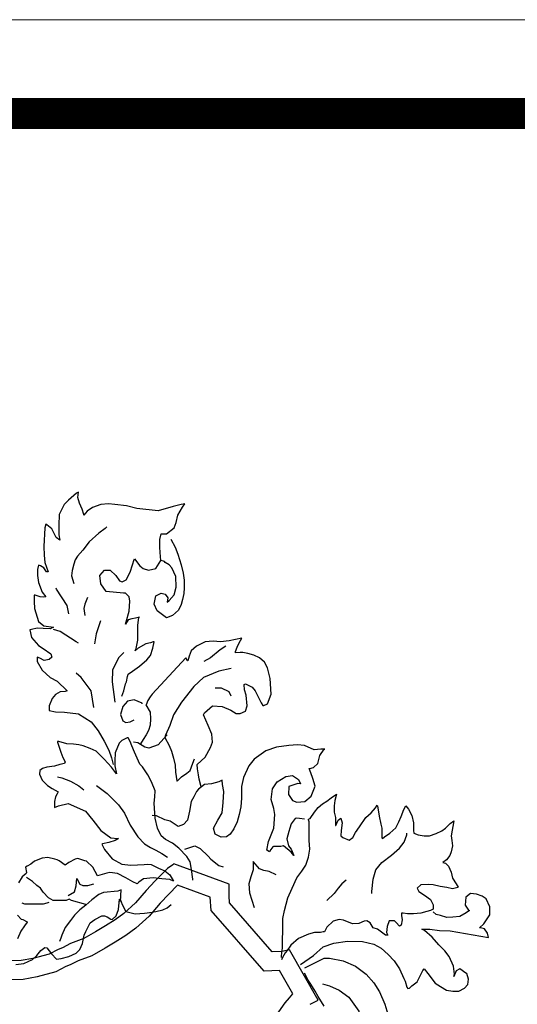
# Model space of a CAD drawing. Units: inches. Extents: x 13.2 to 113.2, y 6.9 to 71.9.
# Drawn here: x 104.1 to 105.1, y 68.3 to 70.4 of the extents above; entities that cross this region are included whole.
import ezdxf

# ---------------------------------------------------------------- set-up
doc = ezdxf.new("R2010")
doc.units = ezdxf.units.IN
doc.header["$MEASUREMENT"] = 0
doc.layers.add('EC-ROTULO', color=7, linetype='Continuous', lineweight=0)
doc.layers.add('LOGO UN', color=7, linetype='Continuous')

# ---------------------------------------------------------------- blocks, each defined once
blk = doc.blocks.new('A$C125C5DD9')
at = {"layer": 'LOGO UN'}
for points in [[(4.4028, 6.7378), (4.4028, 6.7378), (4.4116, 6.7598), (4.4182, 6.7884), (4.4225, 6.7972), (4.4269, 6.8191), (4.4291, 6.8279), (4.4467, 6.8411), (4.4753, 6.8609), (4.5061, 6.8872), (4.5214, 6.9048), (4.5302, 6.9355), (4.5368, 6.9619), (4.5368, 6.9619), (4.5324, 6.9619), (4.5215, 6.9575), (4.5017, 6.9531), (4.4709, 6.9355), (4.4577, 6.9246), (4.4621, 6.9334), (4.4687, 6.9685), (4.4687, 6.9971), (4.4687, 7.03), (4.4732, 7.0608), (4.4753, 7.063), (4.46, 7.0586), (4.4446, 7.0564), (4.4292, 7.052), (4.4182, 7.0344), (4.4204, 7.0432), (4.4336, 7.0871), (4.4358, 7.1289), (4.4336, 7.1465), (4.427, 7.153), (4.4183, 7.1618), (4.4095, 7.1618), (4.3392, 7.1685), (4.3172, 7.1992), (4.3128, 7.2344), (4.3326, 7.2563), (4.3546, 7.2563), (4.3787, 7.2343), (4.3941, 7.2124), (4.4051, 7.208), (4.4205, 7.2168), (4.4381, 7.2475), (4.4469, 7.2783), (4.4534, 7.3002), (4.4556, 7.3024), (4.4776, 7.2739), (4.4908, 7.2629), (4.5128, 7.2563), (4.5435, 7.2629), (4.5633, 7.2958), (4.5611, 7.3288), (4.5589, 7.3507), (4.5589, 7.3815), (4.5655, 7.4056), (4.5699, 7.4056), (4.5875, 7.4056), (4.6182, 7.4298), (4.627, 7.4518), (4.6336, 7.4825), (4.6534, 7.5155), (4.6622, 7.5286), (4.6468, 7.5265), (4.6139, 7.5177), (4.5524, 7.5001), (4.4645, 7.5089), (4.4228, 7.5199), (4.3744, 7.5265), (4.3481, 7.5287), (4.3173, 7.5265), (4.2822, 7.5134), (4.2602, 7.498), (4.247, 7.4826), (4.247, 7.4848), (4.2404, 7.5068), (4.2294, 7.531), (4.2229, 7.5551), (4.2251, 7.5771), (4.2163, 7.5727), (4.1833, 7.5442), (4.1657, 7.5266), (4.1459, 7.4849), (4.1437, 7.4409), (4.1437, 7.4014), (4.1481, 7.3794), (4.1327, 7.3904), (4.1152, 7.4255), (4.0954, 7.4431), (4.091, 7.4453), (4.0866, 7.43), (4.0822, 7.3531), (4.0844, 7.3179), (4.0866, 7.2872), (4.0997, 7.2498), (4.0931, 7.2498), (4.0822, 7.2652), (4.069, 7.274), (4.0602, 7.2762), (4.0558, 7.2586), (4.0558, 7.2344), (4.0602, 7.2059), (4.0755, 7.1663), (4.0909, 7.1466), (4.0799, 7.1444), (4.0668, 7.1466), (4.047, 7.1532), (4.0426, 7.1532), (4.0426, 7.1268), (4.0448, 7.0982), (4.0601, 7.0455), (4.0821, 7.0279), (4.1216, 7.0213), (4.1085, 7.0147), (4.0799, 7.0169), (4.0557, 7.017), (4.0316, 7.0126), (4.025, 7.0104), (4.0316, 6.9796), (4.0601, 6.9466), (4.0799, 6.9335), (4.1106, 6.9115), (4.115, 6.8983), (4.104, 6.8895), (4.0843, 6.8851), (4.0667, 6.8939), (4.0557, 6.8983), (4.0557, 6.8807), (4.0755, 6.8456), (4.1084, 6.8148), (4.137, 6.7994)], [(4.3414, 7.4343), (4.3349, 7.4277), (4.3085, 7.4079), (4.2689, 7.3728), (4.2426, 7.3376), (4.2206, 7.3135), (4.2118, 7.2981), (4.2052, 7.2805), (4.1986, 7.2542), (4.1964, 7.2322), (4.2052, 7.2014)], [(4.6051, 7.3837), (4.6226, 7.3507), (4.6336, 7.3221), (4.6468, 7.2782), (4.6555, 7.2431), (4.6599, 7.2145), (4.6599, 7.1837), (4.6577, 7.1596), (4.6533, 7.1354), (4.6467, 7.1156), (4.6357, 7.0915), (4.6116, 7.0695), (4.5874, 7.0607), (4.5479, 7.0893), (4.5369, 7.1157), (4.5435, 7.1508), (4.5654, 7.1618), (4.5808, 7.1574), (4.5918, 7.142), (4.5896, 7.1244), (4.5984, 7.131), (4.6182, 7.1552), (4.627, 7.1859), (4.6248, 7.2299), (4.6094, 7.265), (4.5984, 7.2782), (4.5809, 7.287), (4.5787, 7.2914), (4.5655, 7.2958)], [(4.1854, 7.0762), (4.1788, 7.1114), (4.1349, 7.1773), (4.1327, 7.1817)], [(4.2623, 7.1443), (4.2513, 7.1158), (4.2469, 7.0982), (4.2513, 7.0696)], [(4.315, 7.0476), (4.3062, 7.0191), (4.2974, 6.9949), (4.2908, 6.9532)], [(4.2249, 6.9554), (4.2161, 6.962), (4.1502, 7.0037), (4.1216, 7.0125)], [(4.7278, 6.3687), (4.7278, 6.3709), (4.7212, 6.3972), (4.719, 6.4148), (4.7146, 6.439), (4.7124, 6.4566), (4.7124, 6.4566), (4.7124, 6.4566), (4.7454, 6.4873), (4.7674, 6.5268), (4.7762, 6.5488), (4.774, 6.5818), (4.7586, 6.6169), (4.7389, 6.6609), (4.7433, 6.6696), (4.7762, 6.6982), (4.8158, 6.696), (4.8509, 6.6806), (4.8729, 6.6674), (4.8904, 6.6674), (4.9124, 6.6762), (4.919, 6.6982), (4.9146, 6.7421), (4.908, 6.7641), (4.9059, 6.786), (4.9124, 6.7882), (4.9388, 6.775), (4.952, 6.7597), (4.963, 6.7377), (4.9761, 6.7113), (4.9827, 6.7003), (4.9871, 6.7003), (5.0025, 6.7069), (5.0179, 6.7465), (5.0135, 6.8102), (5.0025, 6.8541), (4.9894, 6.8783), (4.9696, 6.8959), (4.9454, 6.9069), (4.9213, 6.9134), (4.9015, 6.9178), (4.8905, 6.9179), (4.8707, 6.9157), (4.8707, 6.9223), (4.8773, 6.9398), (4.8861, 6.9574), (4.8971, 6.9772), (4.8971, 6.9772), (4.8708, 6.9706), (4.8444, 6.9662), (4.8092, 6.9618), (4.7785, 6.964), (4.7455, 6.9618), (4.7104, 6.9443), (4.6884, 6.9245), (4.6796, 6.9025), (4.6752, 6.8828), (4.673, 6.8828), (4.6664, 6.8959), (4.528, 6.7466), (4.5192, 6.7356), (4.5104, 6.7202), (4.5038, 6.7027), (4.5016, 6.7027), (4.5192, 6.6719), (4.5214, 6.6455), (4.5192, 6.6192), (4.5126, 6.5972), (4.5038, 6.5796), (4.4906, 6.5599), (4.4796, 6.5423)], [(4.8312, 6.9442), (4.807, 6.9289), (4.7675, 6.8959), (4.7411, 6.8805)], [(4.4116, 6.918), (4.3896, 6.896), (4.3654, 6.8455), (4.3632, 6.7972), (4.3742, 6.7137)], [(4.8531, 6.852), (4.8026, 6.841), (4.7389, 6.8146), (4.6993, 6.7773), (4.6488, 6.7136), (4.6158, 6.6609), (4.6004, 6.617), (4.5829, 6.5774), (4.5807, 6.5686), (4.5982, 6.5357), (4.607, 6.5115), (4.6158, 6.483), (4.6224, 6.4544), (4.6246, 6.4258), (4.6289, 6.3907), (4.6311, 6.3885), (4.6487, 6.4061), (4.6707, 6.4214), (4.6839, 6.4324), (4.6949, 6.4632), (4.7015, 6.4807)], [(4.2885, 6.6917), (4.2775, 6.7599), (4.2358, 6.8148), (4.2161, 6.8324)], [(4.137, 6.7994), (4.1787, 6.7599), (4.1699, 6.7577), (4.1501, 6.7555), (4.1303, 6.7445), (4.1172, 6.7291), (4.104, 6.6984), (4.104, 6.6786), (4.1303, 6.6742), (4.1677, 6.672), (4.2248, 6.6654), (4.2775, 6.6324), (4.3061, 6.5951), (4.3302, 6.5533), (4.35, 6.516), (4.3609, 6.4852), (4.3675, 6.4567)], [(4.8531, 6.7377), (4.8443, 6.7553), (4.8136, 6.7707), (4.7872, 6.7707)], [(4.4862, 6.7071), (4.4862, 6.7093), (4.4533, 6.7225), (4.4269, 6.7181), (4.4071, 6.6961), (4.3983, 6.6632), (4.4071, 6.6368), (4.4203, 6.6302), (4.4379, 6.6324), (4.4533, 6.6412)], [(4.6947, 5.982), (4.6947, 5.9864), (4.6903, 6.026), (4.6838, 6.0567), (4.6706, 6.0787), (4.6376, 6.1139), (4.6113, 6.1337), (4.5827, 6.149), (4.5652, 6.1644), (4.5498, 6.1952), (4.541, 6.2369), (4.5366, 6.2984), (4.5388, 6.3248), (4.541, 6.349), (4.5257, 6.3863), (4.5103, 6.4149), (4.4884, 6.4478), (4.4774, 6.4588), (4.4554, 6.5072), (4.4444, 6.5335), (4.4379, 6.5511), (4.4291, 6.5665), (4.4247, 6.5665), (4.4027, 6.5555), (4.3917, 6.5445), (4.3763, 6.505), (4.3741, 6.472), (4.3741, 6.4523), (4.3807, 6.4193), (4.3807, 6.4193), (4.3609, 6.4457), (4.3302, 6.4786), (4.2972, 6.5116), (4.2731, 6.5226), (4.2445, 6.5336), (4.227, 6.538), (4.205, 6.5402), (4.1764, 6.5424), (4.1435, 6.5512), (4.1391, 6.5512), (4.1391, 6.549), (4.1522, 6.5073), (4.161, 6.4853), (4.1698, 6.4677), (4.1676, 6.4611), (4.1478, 6.4567), (4.1259, 6.4501), (4.0951, 6.4458), (4.0775, 6.4414), (4.0666, 6.4326), (4.0643, 6.4172), (4.0753, 6.393), (4.0973, 6.3711), (4.1171, 6.3579), (4.1412, 6.3447), (4.1368, 6.3359), (4.1302, 6.3249), (4.1258, 6.3051), (4.1258, 6.281), (4.1434, 6.2876), (4.1829, 6.2963), (4.2532, 6.2656), (4.284, 6.2282), (4.3169, 6.1865), (4.3587, 6.1557), (4.3872, 6.1535), (4.3894, 6.1535), (4.3762, 6.1447), (4.3499, 6.1359), (4.3235, 6.1315), (4.3213, 6.1293), (4.3323, 6.1074), (4.363, 6.07), (4.4026, 6.048), (4.4399, 6.0436), (4.4948, 6.0458), (4.5102, 6.048), (4.5234, 6.0458), (4.5541, 6.0304), (4.5805, 6.0194), (4.6003, 6.004), (4.6156, 5.9777), (4.6003, 5.9843), (4.5673, 5.9865), (4.5322, 5.9909), (4.4926, 5.9865), (4.4728, 5.9733), (4.4662, 5.9667), (4.4487, 5.9755), (4.4201, 5.9909), (4.385, 6.0085), (4.3542, 6.0129), (4.341, 6.0107), (4.3037, 5.9997), (4.3037, 5.9997), (4.2839, 6.0349), (4.2576, 6.0591), (4.251, 6.0613), (4.2224, 6.0701), (4.2114, 6.0679), (4.1851, 6.0547), (4.1697, 6.0437), (4.1455, 6.0613), (4.1367, 6.0657), (4.128, 6.0679), (4.0994, 6.0745), (4.0752, 6.0723), (4.0445, 6.0591), (4.0291, 6.0481), (4.0137, 6.0394), (4.0071, 6.035), (4.0115, 6.013), (4.0093, 6.0086), (3.9939, 5.9954), (3.9785, 5.9713)], [(3.9741, 5.8373), (3.9895, 5.8219), (3.9961, 5.8197), (4.0136, 5.8109), (4.0136, 5.8087), (4.0027, 5.7933), (3.9873, 5.7714), (3.9741, 5.7406)], [(3.9675, 5.6352), (4.0004, 5.6395), (4.0356, 5.6549), (4.0532, 5.6725), (4.0707, 5.6922), (4.0861, 5.7054), (4.0949, 5.7032), (4.1147, 5.679), (4.1344, 5.6571), (4.1542, 5.6593), (4.185, 5.668), (4.2157, 5.6812), (4.2311, 5.6966), (4.2421, 5.7208), (4.2487, 5.7559), (4.2553, 5.7713), (4.2729, 5.8064), (4.2927, 5.8196), (4.3212, 5.835), (4.3322, 5.835), (4.3432, 5.8306), (4.3586, 5.8218), (4.3629, 5.8196), (4.3629, 5.8196), (4.3805, 5.8349), (4.3893, 5.8613), (4.3937, 5.903), (4.3959, 5.903), (4.4047, 5.8811), (4.4201, 5.8525), (4.4574, 5.8437), (4.497, 5.8459), (4.5277, 5.8503), (4.5431, 5.8525), (4.5717, 5.8591), (4.5892, 5.8678), (4.6068, 5.881)], [(4.5894, 6.5796), (4.5763, 6.5642), (4.5521, 6.5379), (4.5147, 6.5247), (4.4972, 6.5291), (4.4686, 6.5467), (4.451, 6.5489)], [(5.1539, 6.2324), (5.1539, 6.2324), (5.1342, 6.2346), (5.121, 6.2368), (5.1166, 6.2346), (5.099, 6.2126), (5.0946, 6.195), (5.0902, 6.1818), (5.0814, 6.1511), (5.088, 6.1225), (5.099, 6.1093), (5.11, 6.083), (5.099, 6.0962), (5.0682, 6.1225), (5.0572, 6.1203), (5.0331, 6.1204), (5.0265, 6.1204), (5.0243, 6.1182), (5.0155, 6.1072), (5.0111, 6.0984), (5.0001, 6.105), (5.0067, 6.1401), (5.0287, 6.195), (5.0331, 6.2522), (5.0287, 6.2763), (5.0178, 6.3137), (5.0222, 6.3576), (5.0419, 6.3862), (5.0771, 6.4081), (5.1057, 6.4125), (5.1298, 6.3949), (5.1386, 6.3774), (5.1276, 6.3796), (5.0903, 6.3664), (5.0881, 6.3334), (5.1056, 6.3093), (5.1232, 6.3027), (5.1562, 6.3049), (5.1825, 6.3268), (5.1979, 6.3685), (5.1891, 6.3993), (5.1804, 6.4235), (5.1738, 6.4411), (5.176, 6.4411), (5.1913, 6.4454), (5.2089, 6.4608), (5.2177, 6.4938), (5.2353, 6.5201), (5.2375, 6.5201), (5.2221, 6.5201), (5.1936, 6.5179), (5.154, 6.5355), (5.1255, 6.5377), (5.0903, 6.5355), (5.0398, 6.529), (4.9958, 6.5136), (4.9475, 6.4785), (4.9255, 6.4521), (4.9035, 6.4038), (4.8947, 6.3664), (4.8947, 6.3181), (4.8925, 6.283), (4.8859, 6.2522), (4.8771, 6.2215), (4.8639, 6.1929), (4.8486, 6.1709), (4.8332, 6.16), (4.8112, 6.1578), (4.787, 6.1709), (4.7805, 6.1951), (4.798, 6.2281), (4.8156, 6.2588), (4.82, 6.3006), (4.8222, 6.3467), (4.8179, 6.3752), (4.8157, 6.3928), (4.8157, 6.3928), (4.8025, 6.3862), (4.7717, 6.3775), (4.7432, 6.3753), (4.719, 6.3555), (4.7102, 6.3467), (4.6992, 6.3248), (4.6882, 6.305), (4.6816, 6.2654), (4.6728, 6.2281), (4.6574, 6.2105), (4.6355, 6.2017), (4.6025, 6.2237), (4.5806, 6.2303), (4.5454, 6.2457), (4.5278, 6.2479)], [(4.139, 6.4062), (4.1566, 6.4018), (4.1918, 6.3886), (4.2269, 6.3688), (4.2467, 6.3534)], [(4.2994, 6.371), (4.3433, 6.338), (4.3894, 6.2919), (4.4136, 6.2567), (4.4378, 6.2084), (4.4685, 6.1601), (4.497, 6.1315), (4.5212, 6.1161), (4.5432, 6.1051), (4.5673, 6.0919), (4.5915, 6.0765)], [(5.0593, 5.6634), (5.0593, 5.67), (5.0637, 5.7029), (5.0637, 5.7359), (5.0659, 5.7732), (5.0659, 5.7974), (5.0659, 5.8238), (5.0725, 5.8567), (5.0857, 5.9094), (5.1033, 5.949), (5.1231, 5.9907), (5.1429, 6.0193), (5.1605, 6.0434), (5.1715, 6.0764), (5.1759, 6.1093), (5.1737, 6.1445), (5.1737, 6.1708), (5.1737, 6.1994), (5.1737, 6.2214), (5.1715, 6.2302), (5.1715, 6.2324), (5.1781, 6.2345), (5.1957, 6.2609), (5.2111, 6.2807), (5.2286, 6.296), (5.2462, 6.307), (5.2638, 6.3202), (5.2858, 6.3356), (5.2858, 6.3356), (5.2858, 6.3356), (5.2792, 6.3092), (5.277, 6.2872), (5.277, 6.2609), (5.2814, 6.2389), (5.2813, 6.206), (5.2835, 6.206), (5.2923, 6.2279), (5.3033, 6.2367), (5.3033, 6.2367), (5.3099, 6.2169), (5.3055, 6.1862), (5.3033, 6.1642), (5.3121, 6.1576), (5.3384, 6.1466), (5.3538, 6.1576), (5.3648, 6.1774), (5.3802, 6.2015), (5.4066, 6.2389), (5.4286, 6.2586), (5.4461, 6.2784), (5.4527, 6.2894), (5.4549, 6.2872), (5.4615, 6.2454), (5.4681, 6.2125), (5.4725, 6.1949), (5.4725, 6.1773), (5.4725, 6.1554), (5.4747, 6.1532), (5.4834, 6.1598), (5.5054, 6.1751), (5.5296, 6.1971), (5.5428, 6.2213), (5.5516, 6.2432), (5.5626, 6.2718), (5.5714, 6.2872), (5.5714, 6.2872), (5.5823, 6.274), (5.5955, 6.2476), (5.6021, 6.2168), (5.6021, 6.1861), (5.6043, 6.1751), (5.6218, 6.1685), (5.646, 6.1641), (5.668, 6.1641), (5.6965, 6.1729), (5.7185, 6.1839), (5.7339, 6.1948), (5.7537, 6.2146), (5.7691, 6.2256), (5.7581, 6.1641), (5.7602, 6.1443), (5.7624, 6.1223), (5.758, 6.0982), (5.7514, 6.0828), (5.7383, 6.0652), (5.7229, 6.0542), (5.7339, 6.052), (5.747, 6.0389), (5.758, 6.0147), (5.7624, 5.9905), (5.7778, 5.9664), (5.7866, 5.9532), (5.7844, 5.951), (5.7624, 5.9466), (5.7404, 5.951), (5.7119, 5.9554), (5.6833, 5.962), (5.6657, 5.9642), (5.6328, 5.962), (5.6174, 5.9488), (5.624, 5.9356), (5.6481, 5.9203), (5.6723, 5.9027), (5.6833, 5.8807), (5.6833, 5.8631), (5.6723, 5.8565), (5.6569, 5.8522), (5.6327, 5.8456), (5.602, 5.8434), (5.5778, 5.8434), (5.5602, 5.8456), (5.5537, 5.8456), (5.5537, 5.8368), (5.5558, 5.8192), (5.5514, 5.7973), (5.5449, 5.7929), (5.5317, 5.8083), (5.5251, 5.8148), (5.5031, 5.8149), (5.4943, 5.7907), (5.4921, 5.7665), (5.4965, 5.7555), (5.4877, 5.7555), (5.4548, 5.7797), (5.4372, 5.7863), (5.424, 5.8061), (5.4108, 5.8149), (5.3999, 5.8127), (5.3779, 5.8039), (5.3515, 5.8017), (5.3142, 5.8171), (5.2966, 5.8193), (5.2724, 5.8127), (5.2461, 5.7886), (5.2373, 5.7688), (5.2307, 5.7688), (5.2197, 5.7666), (5.1955, 5.7666), (5.1714, 5.76), (5.1296, 5.7425), (5.0989, 5.7139), (5.0835, 5.6919), (5.0747, 5.6832), (5.0637, 5.6634), (5.0593, 5.6546)], [(5.4307, 5.9269), (5.4307, 5.9357), (5.4373, 5.9862), (5.4483, 6.0236), (5.4724, 6.0543), (5.512, 6.0851), (5.5449, 6.1136), (5.5647, 6.1378), (5.5757, 6.1685), (5.5757, 6.1751)], [(4.6618, 6.1095), (4.7035, 6.1226), (4.7255, 6.1117), (4.7585, 6.0809), (4.7694, 6.0677), (4.8024, 6.0413), (4.82, 6.0369)], [(5.1781, 5.4713), (5.2001, 5.4823), (5.2111, 5.4889), (5.0924, 5.6954), (5.0616, 5.6888), (5.0221, 5.6866), (4.8463, 5.8886), (4.8441, 5.9172), (4.844, 5.9545), (4.844, 5.9655), (4.6177, 6.0489), (4.6134, 6.0445), (4.5914, 6.0292), (4.5409, 5.9786), (4.5035, 5.9391), (4.4596, 5.8885), (4.4113, 5.8446), (4.3762, 5.8182), (4.3366, 5.794), (4.2949, 5.7698), (4.2466, 5.7413), (4.1916, 5.7215), (4.1587, 5.7039), (4.1411, 5.6973), (4.1038, 5.6775), (4.0379, 5.6599), (3.9896, 5.6511), (3.9083, 5.6489)], [(5.0374, 6.0039), (5.0089, 6.0171), (4.9869, 6.0215), (4.9693, 6.0281), (4.943, 6.0589), (4.943, 6.0589), (4.943, 6.0237), (4.9342, 5.9952), (4.9254, 5.9666), (4.9276, 5.9293), (4.9473, 5.8699)], [(4.2553, 5.8811), (4.196, 5.8987), (4.1872, 5.9031), (4.174, 5.8987), (4.1477, 5.8987), (4.1279, 5.8987), (4.1257, 5.8987), (4.1213, 5.8987), (4.1015, 5.9097), (4.0796, 5.9317), (4.0686, 5.9493), (4.0532, 5.9603), (4.0357, 5.9756), (4.0115, 5.9932)], [(5.0392, 5.4271), (5.0754, 5.4778), (5.0931, 5.4979), (5.107, 5.5142), (5.0516, 5.6105), (4.9885, 5.6069), (4.7708, 5.857), (4.7667, 5.9113), (4.6327, 5.9607), (4.5966, 5.9245), (4.5611, 5.8869), (4.5152, 5.8342), (4.4608, 5.7847), (4.4198, 5.7539), (4.3763, 5.7273), (4.3341, 5.7028), (4.2798, 5.6707), (4.2232, 5.6504), (4.1907, 5.633), (4.1731, 5.6264), (4.1323, 5.6048), (4.0549, 5.5841), (3.9976, 5.5737), (3.9093, 5.5713)], [(4.1828, 5.9185), (4.2092, 5.9339), (4.2158, 5.958), (4.218, 5.9888), (4.2312, 5.9646), (4.2422, 5.9602), (4.2641, 5.9602), (4.2883, 5.9668)], [(5.3252, 5.9819), (5.3076, 5.9665), (5.2923, 5.9489), (5.2769, 5.927), (5.2461, 5.8984)], [(4.3981, 5.8943), (4.4003, 5.9426), (4.3871, 5.936), (4.3278, 5.9316), (4.3081, 5.9228), (4.2795, 5.9009), (4.2553, 5.8789), (4.2311, 5.8592), (4.2092, 5.8372), (4.1916, 5.8152), (4.1696, 5.7867), (4.1564, 5.7559), (4.152, 5.7427), (4.1476, 5.7296)], [(5.1384, 5.6348), (5.1911, 5.6721), (5.2307, 5.7073), (5.2746, 5.7226), (5.3317, 5.7314), (5.3932, 5.7292), (5.4394, 5.7182), (5.4701, 5.7028), (5.4987, 5.6765), (5.5228, 5.6501), (5.5448, 5.6171), (5.5624, 5.5776), (5.569, 5.5666), (5.5755, 5.5424), (5.5799, 5.5358), (5.5865, 5.538), (5.5953, 5.5468), (5.6173, 5.5644), (5.6305, 5.5885), (5.6415, 5.6105), (5.6459, 5.6171), (5.6612, 5.5973), (5.692, 5.5578), (5.7139, 5.5446), (5.7381, 5.5292), (5.7645, 5.5248), (5.7886, 5.5248), (5.8128, 5.538), (5.826, 5.5533), (5.8282, 5.5753), (5.8216, 5.5973), (5.8172, 5.5995), (5.793, 5.6171), (5.7777, 5.6083), (5.7689, 5.5863), (5.7711, 5.5951), (5.7667, 5.628), (5.7491, 5.6676), (5.7316, 5.6918), (5.7074, 5.7159), (5.6788, 5.7467), (5.6481, 5.7753), (5.6371, 5.7797), (5.6415, 5.7797), (5.6701, 5.7797), (5.7096, 5.7752), (5.7535, 5.773), (5.9117, 5.7466), (5.9073, 5.7642), (5.8941, 5.7818), (5.8788, 5.7862), (5.8744, 5.7862), (5.892, 5.8016), (5.9161, 5.8389), (5.9161, 5.8719), (5.9008, 5.9048), (5.8854, 5.9158), (5.8612, 5.9246), (5.8371, 5.9268), (5.8173, 5.9114), (5.8151, 5.8785), (5.8283, 5.8587), (5.8327, 5.8565), (5.8195, 5.8477), (5.7931, 5.8323), (5.7645, 5.8302), (5.7404, 5.828), (5.714, 5.8368), (5.6964, 5.8412), (5.6833, 5.8521)], [(4.1037, 5.8899), (4.095, 5.8878), (4.0796, 5.8834), (4.0576, 5.8834), (4.0378, 5.8834), (4.0225, 5.8834), (4.0049, 5.8834), (3.9939, 5.8878)], [(5.156, 5.6216), (5.2351, 5.6611), (5.257, 5.6611), (5.3141, 5.6501), (5.3647, 5.6282), (5.4086, 5.5952), (5.4393, 5.56), (5.4635, 5.5227), (5.4854, 5.4721), (5.5008, 5.4172)], [(5.235, 5.4634), (5.2108, 5.503), (5.1977, 5.525), (5.1801, 5.5535), (5.1691, 5.5711), (5.1538, 5.5997)], [(5.2284, 5.5557), (5.257, 5.5469), (5.2965, 5.5293), (5.3361, 5.5007), (5.3778, 5.4436), (5.3909, 5.3645), (5.3865, 5.3184), (5.3931, 5.2745), (5.4107, 5.2085), (5.4194, 5.1382), (5.4216, 5.046), (5.4282, 4.9998), (5.4392, 4.9361), (5.4325, 4.8724), (5.4369, 4.8153), (5.4479, 4.7714), (5.4501, 4.7055), (5.4588, 4.6659), (5.4654, 4.6373)]]:
    blk.add_lwpolyline(points, dxfattribs=at)

msp = doc.modelspace()

# ---------------------------------------------------------------- linework, layer by layer
at = {"layer": 'EC-ROTULO', "color": 252}
msp.add_lwpolyline([(111.6546, 70.3555), (111.6546, 63.5555), (101.6546, 63.5555), (101.6546, 70.3555)], close=True, dxfattribs=at)
at = {"layer": 'EC-ROTULO', "const_width": 0.0658}
msp.add_lwpolyline([(111.4551, 70.1559), (111.4551, 63.755), (101.8542, 63.755), (101.8542, 70.1559)], close=True, dxfattribs=at)

# ---------------------------------------------------------------- block references
at = {"layer": 'EC-ROTULO', "xscale": 0.5166888071169311, "yscale": 0.5166888071169311, "zscale": 0.5166888071169311}
msp.add_blockref('A$C125C5DD9', (102.0035, 65.4371), dxfattribs=at)

doc.saveas('drawing.dxf')
